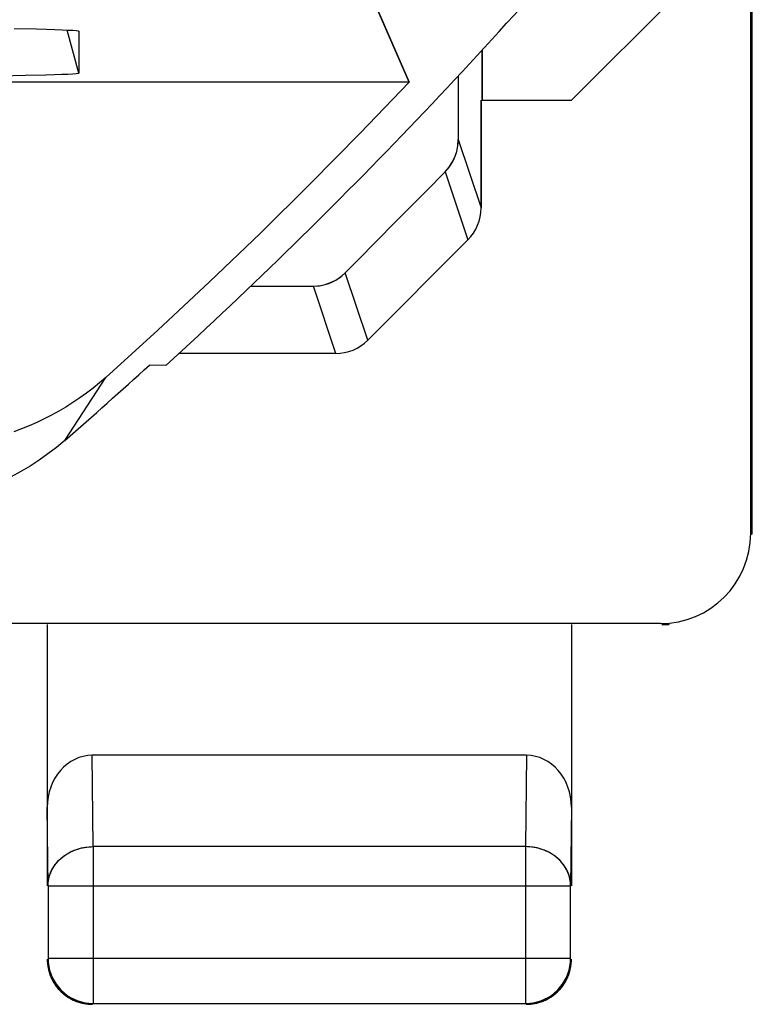
# Model space of a CAD drawing. Units: millimetres. Extents: x -37.8 to 7, y -38 to 11.
# Drawn here: x 3 to 7, y -38 to -32.6 of the extents above; entities that cross this region are included whole.
import ezdxf

# ---------------------------------------------------------------- set-up
doc = ezdxf.new("R2010")
doc.units = ezdxf.units.MM
doc.header["$LTSCALE"] = 16.335
doc.layers.get('0').update_dxf_attribs({"linetype": 'CONTINUOUS'})
doc.layers.add('ASSI', color=7, linetype='CONTINUOUS')
doc.layers.add('MEC', color=7, linetype='CONTINUOUS')

msp = doc.modelspace()

# ---------------------------------------------------------------- linework, layer by layer
at = {"color": 7, "linetype": 'CONTINUOUS'}
for p, q in [((6.0158, -33.0361), (7.0044, -32.0475)), ((7.0162, -35.4362), (7.0162, -32.0361)), ((4.9491, -32.5468), (5.1174, -32.9361)), ((3.2909, -32.6537), (3.2909, -32.6538)), ((3.2909, -32.6538), (3.2909, -32.886)), ((5.5219, -32.7574), (5.5219, -33.0361)), ((5.1174, -32.9361), (-35.8858, -32.9361)), ((2.9948, -32.8996), (2.8578, -32.9019)), ((3.1087, -32.8969), (2.9948, -32.8996)), ((5.5158, -33.6316), (5.5158, -33.0361)), ((5.5219, -33.0361), (6.0158, -33.0361)), ((5.4426, -33.8084), (4.8888, -34.3629)), ((4.2405, -34.0638), (4.5882, -34.0638)), ((4.7122, -34.4361), (3.8438, -34.4361)), ((3.7716, -34.5031), (3.6807, -34.501)), ((6.5075, -35.9303), (1.8219, -35.9303))]:
    msp.add_line(p, q, dxfattribs=at)
at = {"color": 250, "linetype": 'CONTINUOUS'}
for p, q in [((3.2909, -32.886), (3.2269, -32.6472)), ((5.3898, -33.2532), (5.5158, -33.6316)), ((5.317, -33.4313), (5.4426, -33.8084)), ((4.8888, -34.3629), (4.7646, -33.99)), ((4.7122, -34.4361), (4.5882, -34.0638)), ((3.3641, -34.686), (3.4391, -34.5691)), ((3.2887, -34.8019), (3.3641, -34.686)), ((3.2129, -34.9171), (3.2887, -34.8019))]:
    msp.add_line(p, q, dxfattribs=at)
at = {"color": 7, "linetype": 'CONTINUOUS'}
for points in [[(2.9322, -32.6391), (3.0571, -32.6415), (3.1111, -32.6429), (3.1582, -32.6444), (3.1984, -32.6459), (3.2319, -32.6474), (3.2579, -32.649), (3.2763, -32.6506), (3.2873, -32.6522), (3.2909, -32.6537)], [(3.2909, -32.886), (3.2869, -32.8876), (3.2756, -32.8893), (3.2568, -32.8909), (3.2304, -32.8925), (3.1966, -32.894), (3.156, -32.8955), (3.1087, -32.8969)], [(5.1174, -32.9361), (4.8471, -33.218), (4.573, -33.496), (4.2952, -33.7701), (4.0136, -34.0403), (3.7282, -34.3067), (3.4391, -34.5691)], [(5.317, -33.4313), (5.3389, -33.4059), (5.3568, -33.3788), (5.3709, -33.35), (5.381, -33.3194), (5.3873, -33.2872), (5.3898, -33.2532)], [(4.5882, -34.0638), (4.6216, -34.0613), (4.6534, -34.055), (4.6836, -34.0446), (4.7122, -34.0304), (4.7392, -34.0121), (4.7646, -33.99)], [(3.4391, -34.5691), (3.4045, -34.5992), (3.3692, -34.628), (3.3329, -34.6558), (3.2958, -34.6826), (3.2579, -34.7082), (3.2192, -34.7326), (3.1798, -34.7558), (3.1397, -34.7778), (3.099, -34.7986), (3.0576, -34.8182), (3.0157, -34.8365), (2.9732, -34.8535), (2.9303, -34.8691)], [(3.2129, -34.9171), (3.1668, -34.9555), (3.1195, -34.992), (3.0708, -35.0265), (3.0208, -35.059), (2.9693, -35.0896), (2.9168, -35.1181), (2.8632, -35.1445), (2.8086, -35.1688), (2.7531, -35.1909), (2.6967, -35.2107), (2.6395, -35.2283), (2.5818, -35.2435), (2.5235, -35.2565), (2.4646, -35.2672), (2.4055, -35.2755), (2.3462, -35.2814), (2.2867, -35.2849), (2.2268, -35.2861)]]:
    msp.add_lwpolyline(points, dxfattribs=at)
for radius, start, end in [(28.4, 312.41544, 320.25898), (28.3372, 311.01664, 312.28251)]:
    msp.add_arc((-15.3842, -13.5361), radius, start, end, dxfattribs=at)
for centre, major_axis, ratio, start_param, end_param in [((6.9222, -21.3261), (0, 88.6), 0.017455, -4.581372, -4.577362), ((23.5337, -21.3261), (88.654, 88.546), 0.034899, 1.74278, 1.749148), ((5.2658, -33.6313), (-0.0791, 0.2376), 0.998478, -2.677702, -1.89276), ((4.712, -34.1858), (-0.0791, 0.2376), 0.998478, -3.462643, -2.677702)]:
    msp.add_ellipse(centre, major_axis=major_axis, ratio=ratio, start_param=start_param, end_param=end_param, dxfattribs=at)
at = {"layer": 'ASSI', "color": 7, "linetype": 'CONTINUOUS'}
for p, q in [((6.0158, -33.0361), (7.0044, -32.0475)), ((7.0075, -32.0444), (7.0075, -35.4303)), ((7.0162, -35.4362), (7.0162, -32.0361)), ((5.1174, -32.9361), (4.8718, -32.3687)), ((3.2909, -32.6537), (3.2909, -32.6538)), ((3.2909, -32.6538), (3.2909, -32.886)), ((5.5219, -33.0361), (5.5219, -32.7574)), ((5.1174, -32.9361), (-35.8858, -32.9361)), ((2.9948, -32.8996), (2.8578, -32.9019)), ((3.1087, -32.8969), (2.9948, -32.8996)), ((5.5158, -33.0361), (5.5158, -33.6316)), ((5.5219, -33.0361), (6.0158, -33.0361)), ((5.4426, -33.8084), (4.8888, -34.3629)), ((4.2405, -34.0638), (4.5882, -34.0638)), ((4.7122, -34.4361), (3.8438, -34.4361)), ((3.7716, -34.5031), (3.6807, -34.501)), ((6.5075, -35.9303), (1.8219, -35.9309)), ((3.1158, -35.9361), (3.1158, -37.3805)), ((6.0158, -35.9361), (6.0158, -37.3805)), ((5.7665, -36.6588), (3.3651, -36.6588)), ((3.1202, -37.3805), (3.1202, -37.7818)), ((6.0114, -37.7818), (6.0114, -37.3805)), ((3.1202, -37.7818), (3.1211, -37.8022)), ((3.1196, -37.8296), (3.1243, -37.8509)), ((3.1243, -37.8509), (3.1309, -37.8717)), ((5.8714, -38.0127), (5.8908, -38.0027)), ((3.3702, -38.0318), (5.7614, -38.0318)), ((5.7883, -38.0303), (5.8048, -38.028)), ((5.8048, -38.028), (5.8261, -38.0233)), ((5.8092, -38.0323), (5.8305, -38.0276))]:
    msp.add_line(p, q, dxfattribs=at)
at = {"layer": 'ASSI', "color": 250, "linetype": 'CONTINUOUS'}
for p, q in [((3.2909, -32.886), (3.2269, -32.6472)), ((5.3898, -33.2532), (5.5158, -33.6316)), ((5.317, -33.4313), (5.4426, -33.8084)), ((4.8888, -34.3629), (4.7646, -33.99)), ((4.7122, -34.4361), (4.5882, -34.0638)), ((3.3641, -34.686), (3.4391, -34.5691)), ((3.2887, -34.8019), (3.3641, -34.686)), ((3.2129, -34.9171), (3.2887, -34.8019)), ((3.3702, -37.164), (3.3651, -36.6588)), ((5.7665, -36.6588), (5.7614, -37.164)), ((3.1202, -37.3805), (3.1158, -36.9466)), ((6.0158, -36.9466), (6.0114, -37.3805)), ((5.7614, -37.164), (3.3702, -37.164)), ((3.3702, -37.164), (3.3702, -38.0318)), ((5.7614, -37.164), (5.7614, -38.0318)), ((3.1202, -37.3805), (6.0114, -37.3805)), ((3.1202, -37.7818), (6.0114, -37.7818)), ((5.7614, -38.0318), (5.7818, -38.0309)), ((5.7832, -38.0308), (5.7883, -38.0303))]:
    msp.add_line(p, q, dxfattribs=at)
at = {"layer": 'ASSI', "color": 7, "linetype": 'CONTINUOUS'}
for points in [[(2.9322, -32.6391), (3.0571, -32.6415), (3.1111, -32.6429), (3.1582, -32.6444), (3.1984, -32.6459), (3.2319, -32.6474), (3.2579, -32.649), (3.2763, -32.6506), (3.2873, -32.6522), (3.2909, -32.6537)], [(3.2909, -32.886), (3.2869, -32.8876), (3.2756, -32.8893), (3.2568, -32.8909), (3.2304, -32.8925), (3.1966, -32.894), (3.156, -32.8955), (3.1087, -32.8969)], [(5.1174, -32.9361), (4.8471, -33.218), (4.573, -33.496), (4.2952, -33.7701), (4.0136, -34.0403), (3.7282, -34.3067), (3.4391, -34.5691)], [(5.317, -33.4313), (5.3318, -33.415), (5.345, -33.3976), (5.3565, -33.3794), (5.3665, -33.36), (5.3748, -33.3396), (5.3813, -33.3187), (5.386, -33.2974), (5.3888, -33.2756), (5.3898, -33.2532)], [(4.5882, -34.0638), (4.6101, -34.0628), (4.6316, -34.0599), (4.6526, -34.0552), (4.6733, -34.0486), (4.6935, -34.0402), (4.7128, -34.0301), (4.731, -34.0184), (4.7483, -34.005), (4.7646, -33.99)], [(3.4391, -34.5691), (3.4045, -34.5992), (3.3692, -34.628), (3.3329, -34.6558), (3.2958, -34.6826), (3.2579, -34.7082), (3.2192, -34.7326), (3.1798, -34.7558), (3.1397, -34.7778), (3.099, -34.7986), (3.0576, -34.8182), (3.0157, -34.8365), (2.9732, -34.8535), (2.9303, -34.8691)], [(3.2129, -34.9171), (3.1668, -34.9555), (3.1195, -34.992), (3.0708, -35.0265), (3.0208, -35.059), (2.9693, -35.0896), (2.9168, -35.1181), (2.8632, -35.1445), (2.8086, -35.1688), (2.7531, -35.1909), (2.6967, -35.2107), (2.6395, -35.2283), (2.5818, -35.2435), (2.5235, -35.2565), (2.4646, -35.2672), (2.4055, -35.2755), (2.3462, -35.2814), (2.2867, -35.2849), (2.2268, -35.2861)], [(3.1158, -37.7862), (3.1167, -37.8079), (3.1196, -37.8296)], [(5.8864, -37.9983), (5.9048, -37.9866), (5.9221, -37.9733), (5.9382, -37.9586), (5.9529, -37.9425), (5.9662, -37.9252), (5.9779, -37.9068), (5.988, -37.8874), (5.9963, -37.8673), (6.0029, -37.8465), (6.0076, -37.8252), (6.0105, -37.8036), (6.0114, -37.7818)], [(6.0007, -37.8717), (6.0073, -37.8509), (6.012, -37.8296), (6.0148, -37.8079), (6.0158, -37.7862)], [(3.1211, -37.8036), (3.124, -37.8252), (3.1287, -37.8465), (3.1352, -37.8673), (3.1436, -37.8874), (3.1537, -37.9068), (3.1654, -37.9252), (3.1787, -37.9425), (3.1934, -37.9586), (3.2095, -37.9733), (3.2268, -37.9866)], [(3.1309, -37.8717), (3.1392, -37.8918), (3.1493, -37.9112)], [(5.9823, -37.9112), (5.9924, -37.8918), (6.0007, -37.8717)], [(3.1493, -37.9112), (3.161, -37.9295), (3.1743, -37.9468), (3.189, -37.9629), (3.2051, -37.9777), (3.2224, -37.9909)], [(5.8908, -38.0027), (5.9092, -37.9909), (5.9265, -37.9777), (5.9426, -37.9629), (5.9573, -37.9468), (5.9706, -37.9295), (5.9823, -37.9112)], [(3.2224, -37.9909), (3.2408, -38.0027), (3.2601, -38.0127), (3.2803, -38.0211)], [(3.2268, -37.9866), (3.2452, -37.9983), (3.2645, -38.0084), (3.2847, -38.0167), (3.3055, -38.0233), (3.3267, -38.028)], [(5.8261, -38.0233), (5.8469, -38.0167), (5.867, -38.0084), (5.8864, -37.9983)], [(5.8305, -38.0276), (5.8513, -38.0211), (5.8714, -38.0127)], [(3.2803, -38.0211), (3.3011, -38.0276), (3.3224, -38.0323), (3.344, -38.0352), (3.3658, -38.0361)], [(3.3267, -38.028), (3.3484, -38.0308), (3.3702, -38.0318)], [(5.7658, -38.0361), (5.7876, -38.0352), (5.8092, -38.0323)]]:
    msp.add_lwpolyline(points, dxfattribs=at)
at = {"layer": 'ASSI', "color": 250, "linetype": 'CONTINUOUS'}
for points in [[(3.1202, -37.3805), (3.1212, -37.3617), (3.1241, -37.343), (3.1288, -37.3246), (3.1354, -37.3066), (3.1438, -37.2892), (3.1539, -37.2724), (3.1656, -37.2565), (3.1789, -37.2415), (3.1936, -37.2276), (3.2097, -37.2149), (3.227, -37.2034), (3.2454, -37.1932), (3.2647, -37.1845), (3.2848, -37.1772), (3.3056, -37.1715), (3.3268, -37.1674), (3.3484, -37.1649), (3.3702, -37.164)], [(6.0114, -37.3805), (6.0104, -37.3616), (6.0075, -37.343), (6.0027, -37.3245), (5.9961, -37.3066), (5.9878, -37.2891), (5.9777, -37.2724), (5.966, -37.2565), (5.9527, -37.2415), (5.9379, -37.2276), (5.9219, -37.2149), (5.9046, -37.2034), (5.8862, -37.1932), (5.8669, -37.1845), (5.8468, -37.1772), (5.826, -37.1715), (5.8048, -37.1674), (5.7832, -37.1649), (5.7614, -37.164)]]:
    msp.add_lwpolyline(points, dxfattribs=at)
at = {"layer": 'ASSI', "color": 7, "linetype": 'CONTINUOUS'}
for radius, start, end in [(28.4, 312.41544, 320.25898), (28.3372, 311.01664, 312.28251)]:
    msp.add_arc((-15.3842, -13.5361), radius, start, end, dxfattribs=at)
for centre, major_axis, ratio, start_param, end_param in [((6.9222, -21.3261), (0, 88.6), 0.017455, -4.581371, -4.577362), ((23.5337, -21.3261), (88.654, 88.546), 0.034899, 1.74278, 1.749148), ((5.2658, -33.6313), (-0.0791, 0.2376), 0.998478, -2.677702, -1.89276), ((4.712, -34.1858), (-0.0791, 0.2376), 0.998478, -3.462643, -2.677702), ((6.5075, -35.4303), (0.416, -0.2774), 0.999945, -0.982775, 0.587971), ((3.3658, -36.9475), (-0.0029, 0.2887), 0.866014, -0.008726, 1.559161), ((5.7658, -36.9475), (0.0029, 0.2887), 0.866014, -1.559161, 0.008726)]:
    msp.add_ellipse(centre, major_axis=major_axis, ratio=ratio, start_param=start_param, end_param=end_param, dxfattribs=at)
at = {"layer": 'MEC', "color": 7, "linetype": 'CONTINUOUS'}
for p, q in [((7.0075, -35.4303), (7.0075, -32.0444)), ((3.1158, -35.9361), (3.1158, -37.3805)), ((6.0158, -35.9361), (6.0158, -37.3805)), ((5.7665, -36.6588), (3.3651, -36.6588)), ((3.1202, -37.3805), (3.1202, -37.7818)), ((6.0114, -37.7818), (6.0114, -37.3805)), ((3.1158, -37.7862), (3.1161, -37.798)), ((3.1202, -37.7832), (3.1204, -37.7937)), ((3.3702, -38.0318), (5.7614, -38.0318)), ((5.7658, -38.0361), (5.7777, -38.0359))]:
    msp.add_line(p, q, dxfattribs=at)
at = {"layer": 'MEC', "color": 250, "linetype": 'CONTINUOUS'}
for p, q in [((7.0075, -35.4303), (7.0162, -35.4362)), ((3.3702, -37.164), (3.3651, -36.6588)), ((5.7665, -36.6588), (5.7614, -37.164)), ((3.1202, -37.3805), (3.1158, -36.9466)), ((6.0158, -36.9466), (6.0114, -37.3805)), ((5.7614, -37.164), (3.3702, -37.164)), ((3.3702, -37.164), (3.3702, -38.0318)), ((5.7614, -37.164), (5.7614, -38.0318)), ((3.1202, -37.3805), (6.0114, -37.3805)), ((3.1202, -37.7818), (6.0114, -37.7818)), ((3.1202, -37.7818), (3.1202, -37.7832))]:
    msp.add_line(p, q, dxfattribs=at)
at = {"layer": 'MEC', "color": 7, "linetype": 'CONTINUOUS'}
for points in [[(6.5153, -35.9361), (6.5339, -35.9358), (6.5525, -35.9348), (6.5573, -35.9343)], [(3.1204, -37.7937), (3.1213, -37.8055), (3.1227, -37.8174), (3.1247, -37.8291), (3.1272, -37.8407), (3.1303, -37.8522), (3.1339, -37.8636), (3.1381, -37.8747), (3.1428, -37.8856), (3.148, -37.8963), (3.1537, -37.9068), (3.1599, -37.917), (3.1665, -37.9268), (3.1737, -37.9363), (3.1812, -37.9455), (3.1892, -37.9543), (3.1977, -37.9627), (3.2065, -37.9707), (3.2156, -37.9783), (3.2252, -37.9854), (3.235, -37.9921), (3.2452, -37.9983)], [(6.0103, -37.8055), (6.0111, -37.7937), (6.0114, -37.7818)], [(6.0147, -37.8099), (6.0155, -37.798), (6.0158, -37.7862)], [(3.1161, -37.798), (3.1169, -37.8099), (3.1183, -37.8217)], [(3.1183, -37.8217), (3.1203, -37.8335), (3.1228, -37.8451)], [(3.1228, -37.8451), (3.1259, -37.8566), (3.1295, -37.8679), (3.1337, -37.8791), (3.1384, -37.89), (3.1436, -37.9007), (3.1493, -37.9112)], [(5.916, -37.9783), (5.9251, -37.9707), (5.9339, -37.9627), (5.9424, -37.9543), (5.9504, -37.9455), (5.9579, -37.9363), (5.9651, -37.9268), (5.9717, -37.9169), (5.9779, -37.9068), (5.9836, -37.8963), (5.9888, -37.8856), (5.9935, -37.8747), (5.9977, -37.8635), (6.0013, -37.8522), (6.0044, -37.8407), (6.0069, -37.8291), (6.0089, -37.8174), (6.0103, -37.8055)], [(5.9823, -37.9112), (5.988, -37.9007), (5.9932, -37.89), (5.9979, -37.8791), (6.002, -37.8679), (6.0057, -37.8566), (6.0087, -37.8451), (6.0113, -37.8335), (6.0132, -37.8217), (6.0147, -37.8099)], [(3.1493, -37.9112), (3.1555, -37.9213), (3.1621, -37.9312), (3.1693, -37.9407), (3.1769, -37.9499), (3.1849, -37.9587)], [(5.9203, -37.9827), (5.9295, -37.9751), (5.9383, -37.9671), (5.9467, -37.9587), (5.9547, -37.9499), (5.9623, -37.9407)], [(5.9623, -37.9407), (5.9694, -37.9312), (5.9761, -37.9213), (5.9823, -37.9112)], [(3.1849, -37.9587), (3.1933, -37.9671), (3.2021, -37.9751), (3.2112, -37.9827), (3.2208, -37.9898), (3.2306, -37.9965), (3.2408, -38.0027)], [(3.2408, -38.0027), (3.2512, -38.0084), (3.2619, -38.0136), (3.2729, -38.0182), (3.284, -38.0224), (3.2954, -38.026), (3.3068, -38.0291), (3.3185, -38.0316), (3.3302, -38.0336), (3.342, -38.035)], [(3.2452, -37.9983), (3.2556, -38.004), (3.2663, -38.0092), (3.2773, -38.0139), (3.2884, -38.018), (3.2998, -38.0217), (3.3113, -38.0247), (3.3229, -38.0273)], [(5.7852, -38.0306), (5.797, -38.0292), (5.8087, -38.0273), (5.8204, -38.0247), (5.8319, -38.0216), (5.8432, -38.018), (5.8543, -38.0139), (5.8653, -38.0092), (5.876, -38.004), (5.8864, -37.9983), (5.8966, -37.9921), (5.9064, -37.9854), (5.916, -37.9783)], [(5.8247, -38.0291), (5.8362, -38.026), (5.8476, -38.0224), (5.8587, -38.0182), (5.8696, -38.0136), (5.8804, -38.0084), (5.8908, -38.0027), (5.901, -37.9965), (5.9108, -37.9898), (5.9203, -37.9827)], [(3.3229, -38.0273), (3.3346, -38.0292), (3.3433, -38.0303)], [(3.342, -38.035), (3.3539, -38.0359), (3.3658, -38.0361)], [(5.7614, -38.0318), (5.7733, -38.0315), (5.7852, -38.0306)], [(5.7777, -38.0359), (5.7896, -38.035), (5.8014, -38.0336)], [(5.8014, -38.0336), (5.8131, -38.0316), (5.8247, -38.0291)]]:
    msp.add_lwpolyline(points, dxfattribs=at)
at = {"layer": 'MEC', "color": 250, "linetype": 'CONTINUOUS'}
for points in [[(3.1202, -37.3805), (3.1205, -37.3702), (3.1214, -37.36), (3.1228, -37.3497), (3.1248, -37.3396), (3.1273, -37.3296), (3.1305, -37.3196), (3.1341, -37.3098), (3.1383, -37.3002), (3.143, -37.2907), (3.1482, -37.2815), (3.1539, -37.2724), (3.1601, -37.2636), (3.1668, -37.2551), (3.1739, -37.2469), (3.1815, -37.2389), (3.1895, -37.2313), (3.1979, -37.224), (3.2067, -37.2171), (3.2159, -37.2105), (3.2254, -37.2044), (3.2352, -37.1986), (3.2454, -37.1932), (3.2558, -37.1883), (3.2665, -37.1837), (3.2774, -37.1797), (3.2885, -37.1761), (3.2998, -37.1729), (3.3113, -37.1702), (3.3229, -37.168), (3.3346, -37.1663), (3.3464, -37.165), (3.3583, -37.1643), (3.3702, -37.164)], [(6.0114, -37.3805), (6.0111, -37.3702), (6.0102, -37.3599), (6.0088, -37.3497), (6.0068, -37.3396), (6.0042, -37.3295), (6.0011, -37.3196), (5.9975, -37.3098), (5.9933, -37.3002), (5.9886, -37.2907), (5.9834, -37.2814), (5.9777, -37.2724), (5.9715, -37.2636), (5.9648, -37.2551), (5.9577, -37.2469), (5.9501, -37.2389), (5.9421, -37.2313), (5.9337, -37.224), (5.9249, -37.2171), (5.9157, -37.2105), (5.9062, -37.2043), (5.8964, -37.1986), (5.8862, -37.1932), (5.8758, -37.1882), (5.8651, -37.1837), (5.8542, -37.1797), (5.843, -37.176), (5.8317, -37.1729), (5.8202, -37.1702), (5.8086, -37.168), (5.7969, -37.1663), (5.7851, -37.165), (5.7733, -37.1643), (5.7614, -37.164)], [(3.3433, -38.0303), (3.3464, -38.0306), (3.3583, -38.0315), (3.3702, -38.0318)]]:
    msp.add_lwpolyline(points, dxfattribs=at)
at = {"layer": 'MEC', "color": 7, "linetype": 'CONTINUOUS'}
for centre, major_axis, ratio, start_param, end_param in [((6.5075, -35.4303), (0.416, -0.2774), 0.999945, -0.982775, 0.587971), ((3.3658, -36.9475), (-0.0029, 0.2887), 0.866014, -0.008726, 1.559161), ((5.7658, -36.9475), (0.0029, 0.2887), 0.866014, -1.559161, 0.008726)]:
    msp.add_ellipse(centre, major_axis=major_axis, ratio=ratio, start_param=start_param, end_param=end_param, dxfattribs=at)

doc.saveas('drawing.dxf')
